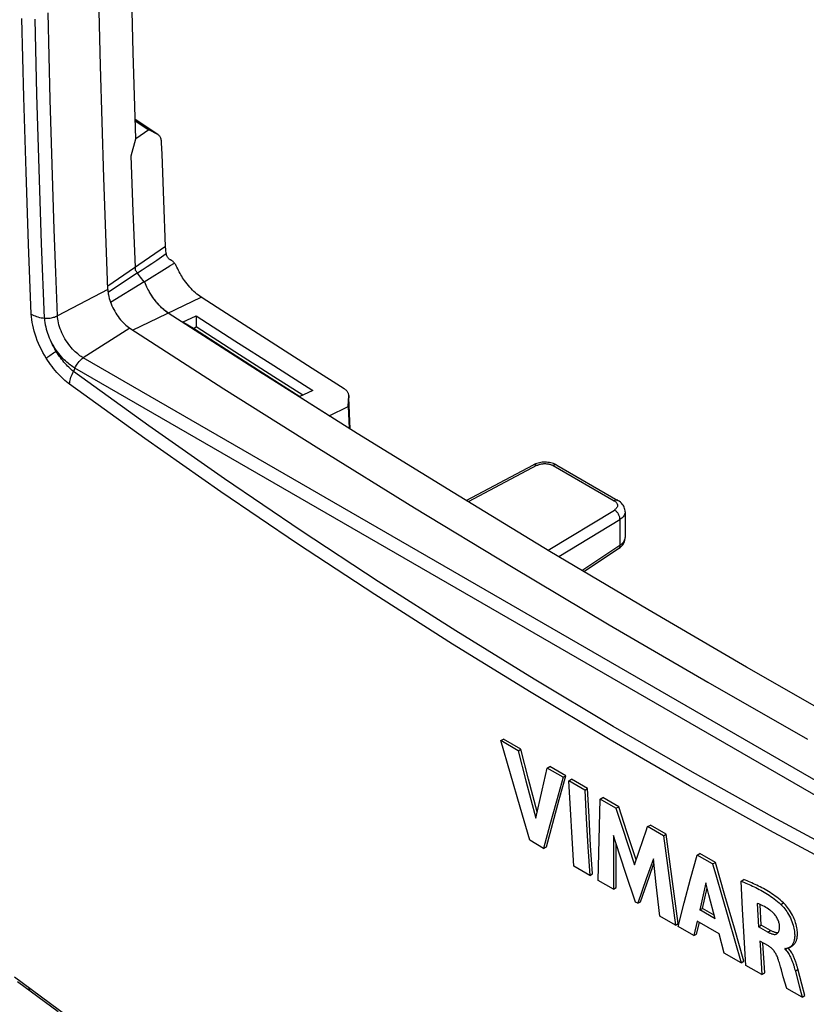
# Model space of a CAD drawing. Units: millimetres. Extents: x -33 to 37, y -49 to 53.
# Drawn here: x -17 to 3, y -26 to 0 of the extents above; entities that cross this region are included whole.
import ezdxf

# ---------------------------------------------------------------- set-up
doc = ezdxf.new("R2010")
doc.units = ezdxf.units.MM
doc.header["$LTSCALE"] = 16.335
doc.layers.get('0').update_dxf_attribs({"linetype": 'CONTINUOUS'})
for name, color, linetype in [('DRAFT', 7, 'CONTINUOUS'), ('RACCORDO', 7, 'CONTINUOUS'), ('SMUSSO', 7, 'CONTINUOUS'), ('SUPERFICI', 7, 'CONTINUOUS')]:
    doc.layers.add(name, color=color, linetype=linetype)

msp = doc.modelspace()

# ---------------------------------------------------------------- linework, layer by layer
at = {"color": 7, "linetype": 'CONTINUOUS'}
for p, q in [((-15.036, -1.382), (-15.105, 1.535)), ((-14.184, -1.043), (-14.24, 1.202)), ((-14.116, -3.281), (-14.184, -1.043)), ((-14.948, -4.289), (-15.036, -1.382)), ((-14.235, -3.721), (-14.116, -3.281)), ((-14.183, -5.164), (-14.235, -3.721)), ((-14.841, -7.185), (-14.948, -4.289)), ((-14.127, -6.605), (-14.183, -5.164)), ((-13.347, -6.069), (-14.844, -7.098)), ((-13.345, -6.098), (-13.347, -6.069)), ((-13.343, -6.128), (-13.345, -6.098)), ((-13.575, -6.424), (-13.45, -6.338)), ((-13.45, -6.338), (-13.326, -6.252)), ((-13.34, -6.159), (-13.343, -6.128)), ((-13.336, -6.189), (-13.34, -6.159)), ((-13.331, -6.221), (-13.336, -6.189)), ((-13.326, -6.252), (-13.331, -6.221)), ((-14.127, -6.619), (-14.127, -6.605)), ((-14.126, -6.632), (-14.127, -6.619)), ((-14.125, -6.646), (-14.126, -6.632)), ((-13.951, -6.672), (-13.825, -6.59)), ((-13.825, -6.59), (-13.7, -6.507)), ((-13.7, -6.507), (-13.575, -6.424)), ((-14.076, -6.753), (-14.835, -7.256)), ((-14.124, -6.659), (-14.125, -6.646)), ((-14.122, -6.673), (-14.124, -6.659)), ((-14.121, -6.687), (-14.122, -6.673)), ((-14.114, -6.698), (-14.121, -6.687)), ((-14.107, -6.708), (-14.114, -6.698)), ((-14.099, -6.719), (-14.107, -6.708)), ((-14.092, -6.73), (-14.099, -6.719)), ((-14.084, -6.741), (-14.092, -6.73)), ((-14.076, -6.753), (-14.084, -6.741)), ((-14.076, -6.753), (-13.951, -6.672)), ((-14.05, -6.789), (-14.076, -6.753)), ((-14.022, -6.826), (-14.05, -6.789)), ((-13.993, -6.864), (-14.022, -6.826)), ((-13.962, -6.902), (-13.993, -6.864)), ((-13.898, -6.979), (-14.77, -7.519)), ((-13.931, -6.94), (-13.962, -6.902)), ((-13.898, -6.979), (-13.931, -6.94)), ((-13.9, -6.983), (-13.887, -6.991)), ((-13.887, -6.991), (-13.898, -6.979)), ((-13.869, -7.037), (-13.887, -6.991)), ((-13.849, -7.081), (-13.869, -7.037)), ((-13.828, -7.125), (-13.849, -7.081)), ((-13.806, -7.169), (-13.828, -7.125)), ((-12.823, -6.992), (-12.855, -6.947)), ((-12.789, -7.035), (-12.823, -6.992)), ((-12.755, -7.077), (-12.789, -7.035)), ((-12.72, -7.118), (-12.755, -7.077)), ((-12.684, -7.158), (-12.72, -7.118)), ((-14.2, -8.233), (-12.42, -7.384)), ((-13.783, -7.212), (-13.806, -7.169)), ((-13.759, -7.254), (-13.783, -7.212)), ((-13.731, -7.3), (-13.759, -7.254)), ((-13.741, -7.284), (-13.759, -7.254)), ((-13.723, -7.313), (-13.741, -7.284)), ((-13.703, -7.344), (-13.731, -7.3)), ((-13.686, -7.37), (-13.705, -7.341)), ((-13.674, -7.387), (-13.703, -7.344)), ((-13.666, -7.398), (-13.686, -7.37)), ((-13.643, -7.429), (-13.674, -7.387)), ((-12.647, -7.196), (-12.684, -7.158)), ((-12.61, -7.233), (-12.647, -7.196)), ((-12.572, -7.267), (-12.61, -7.233)), ((-12.534, -7.3), (-12.572, -7.267)), ((-12.496, -7.33), (-12.534, -7.3)), ((-12.458, -7.358), (-12.496, -7.33)), ((-12.42, -7.384), (-12.458, -7.358)), ((-12.012, -7.649), (-12.42, -7.384)), ((-13.627, -7.452), (-13.647, -7.425)), ((-13.612, -7.47), (-13.643, -7.429)), ((-13.606, -7.478), (-13.627, -7.452)), ((-13.58, -7.51), (-13.612, -7.47)), ((-13.564, -7.53), (-13.585, -7.504)), ((-13.548, -7.548), (-13.58, -7.51)), ((-13.542, -7.555), (-13.564, -7.53)), ((-13.515, -7.585), (-13.548, -7.548)), ((-13.496, -7.604), (-13.519, -7.58)), ((-13.481, -7.619), (-13.515, -7.585)), ((-13.472, -7.629), (-13.496, -7.604)), ((-13.447, -7.653), (-13.481, -7.619)), ((-13.447, -7.653), (-13.472, -7.629)), ((-13.413, -7.684), (-13.447, -7.653)), ((-11.192, -8.178), (-12.012, -7.649)), ((-13.394, -7.701), (-13.421, -7.677)), ((-13.378, -7.714), (-13.413, -7.684)), ((-13.366, -7.724), (-13.394, -7.701)), ((-13.344, -7.741), (-13.378, -7.714)), ((-13.336, -7.747), (-13.366, -7.724)), ((-13.309, -7.767), (-13.344, -7.741)), ((-13.306, -7.769), (-13.336, -7.747)), ((-13.274, -7.791), (-13.309, -7.767)), ((-10.839, -9.358), (-13.274, -7.791)), ((-13.212, -7.831), (-13.274, -7.791)), ((-12.906, -8.03), (-12.552, -7.861)), ((-12.552, -7.861), (-12.552, -8.152)), ((-12.552, -7.861), (-11.548, -8.509)), ((-11.901, -8.678), (-12.906, -8.03)), ((-12.623, -8.193), (-12.876, -8.047)), ((-12.623, -8.193), (-12.552, -8.152)), ((-11.548, -8.8), (-12.552, -8.152)), ((-14.273, -8.186), (-11.837, -9.753)), ((-11.618, -8.841), (-12.623, -8.193)), ((-10.37, -8.705), (-11.192, -8.178)), ((-11.548, -8.509), (-10.539, -9.155)), ((-10.893, -9.323), (-11.901, -8.678)), ((-10.61, -9.487), (-11.618, -8.841)), ((-10.539, -9.446), (-11.548, -8.8)), ((-9.545, -9.231), (-10.37, -8.705)), ((-10.539, -9.155), (-9.526, -9.798)), ((-8.379, -10.91), (-10.893, -9.323)), ((-9.88, -9.966), (-10.817, -9.371)), ((-8.718, -9.755), (-9.545, -9.231)), ((-9.865, -9.96), (-10.61, -9.487)), ((-9.788, -9.923), (-10.539, -9.446)), ((-11.837, -9.753), (-9.377, -11.305)), ((-9.526, -9.798), (-9.88, -9.966)), ((-8.699, -9.767), (-8.718, -9.755)), ((-8.682, -9.78), (-8.699, -9.767)), ((-8.666, -9.794), (-8.682, -9.78)), ((-8.652, -9.808), (-8.666, -9.794)), ((-8.639, -9.822), (-8.652, -9.808)), ((-8.628, -9.836), (-8.639, -9.822)), ((-8.619, -9.851), (-8.628, -9.836)), ((-8.612, -9.866), (-8.619, -9.851)), ((-8.606, -9.881), (-8.612, -9.866)), ((-8.61, -10.216), (-8.6, -9.927)), ((-8.602, -9.896), (-8.606, -9.881)), ((-8.6, -9.911), (-8.602, -9.896)), ((-8.6, -9.917), (-8.6, -9.911)), ((-8.6, -9.927), (-8.6, -9.917)), ((-8.6, -9.927), (-8.596, -9.992)), ((-8.563, -10.793), (-8.596, -9.992)), ((-5.894, -12.447), (-8.379, -10.91)), ((-9.377, -11.305), (-6.892, -12.841)), ((-3.384, -13.969), (-5.894, -12.447)), ((-6.892, -12.841), (-4.382, -14.363)), ((-0.85, -15.476), (-3.384, -13.969)), ((-4.382, -14.363), (-1.848, -15.87)), ((1.708, -16.968), (-0.85, -15.476)), ((-1.848, -15.87), (0.71, -17.362)), ((4.291, -18.445), (1.708, -16.968)), ((0.71, -17.362), (3.293, -18.839)), ((-4.656, -18.875), (-4.586, -18.834)), ((-4.213, -19.137), (-4.656, -18.875)), ((-4.41, -19.737), (-4.656, -18.875)), ((-4.143, -19.096), (-4.586, -18.834)), ((-4.213, -19.137), (-4.143, -19.096)), ((-4.213, -19.137), (-4.011, -19.914)), ((-3.941, -19.873), (-4.143, -19.096)), ((-3.591, -20.162), (-3.456, -19.585)), ((-3.456, -19.585), (-3.385, -19.544)), ((-3.046, -19.825), (-3.456, -19.585)), ((-2.976, -19.784), (-3.385, -19.544)), ((-4.161, -20.596), (-4.41, -19.737)), ((-3.718, -20.716), (-3.941, -19.873)), ((-3.046, -19.825), (-3.217, -20.441)), ((-3.146, -20.4), (-2.976, -19.784)), ((-3.046, -19.825), (-2.976, -19.784)), ((-2.894, -19.914), (-2.823, -19.873)), ((-2.413, -20.114), (-2.823, -19.873)), ((-4.011, -19.914), (-3.755, -20.882)), ((-2.855, -20.654), (-2.894, -19.914)), ((-2.484, -20.155), (-2.894, -19.914)), ((-2.484, -20.155), (-2.413, -20.114)), ((-2.484, -20.155), (-2.444, -20.894)), ((-2.373, -20.853), (-2.413, -20.114)), ((-3.755, -20.882), (-3.591, -20.162)), ((-3.314, -21.014), (-3.146, -20.4)), ((-2.105, -21.092), (-2.085, -20.388)), ((-2.085, -20.388), (-2.014, -20.347)), ((-1.674, -20.627), (-2.085, -20.388)), ((-1.603, -20.586), (-2.014, -20.347)), ((-3.908, -21.453), (-4.161, -20.596)), ((-3.217, -20.441), (-3.384, -21.055)), ((-2.812, -21.391), (-2.855, -20.654)), ((-1.674, -20.627), (-1.603, -20.586)), ((-1.674, -20.627), (-1.516, -21.117)), ((-1.392, -21.239), (-1.603, -20.586)), ((-2.444, -20.894), (-2.401, -21.631)), ((-2.331, -21.59), (-2.373, -20.853)), ((-3.384, -21.055), (-3.548, -21.666)), ((-3.477, -21.625), (-3.314, -21.014)), ((-2.121, -21.795), (-2.105, -21.092)), ((-1.516, -21.117), (-1.198, -22.094)), ((-0.892, -21.213), (-0.853, -21.102)), ((-0.853, -21.102), (-0.782, -21.062)), ((-0.444, -21.338), (-0.853, -21.102)), ((-0.373, -21.298), (-0.782, -21.062)), ((-2.766, -22.126), (-2.812, -21.391)), ((-1.739, -21.334), (-1.741, -21.953)), ((-1.676, -21.526), (-1.739, -21.334)), ((-1.155, -21.968), (-1.392, -21.239)), ((-1.198, -22.094), (-0.969, -21.434)), ((-0.969, -21.434), (-0.892, -21.213)), ((-0.444, -21.338), (-0.373, -21.298)), ((-0.444, -21.338), (-0.342, -22.113)), ((-0.272, -22.072), (-0.373, -21.298)), ((-3.548, -21.666), (-3.908, -21.453)), ((-3.548, -21.666), (-3.477, -21.625)), ((-2.401, -21.631), (-2.355, -22.366)), ((-2.284, -22.325), (-2.331, -21.59)), ((-1.424, -22.293), (-1.676, -21.526)), ((-1.67, -21.912), (-1.669, -21.547)), ((-2.134, -22.496), (-2.121, -21.795)), ((-1.67, -22.684), (-1.67, -21.912)), ((-0.706, -21.938), (-0.888, -22.452)), ((-0.632, -22.6), (-0.706, -21.938)), ((0.261, -22.46), (0.43, -21.84)), ((0.43, -21.84), (0.5, -21.799)), ((0.831, -22.069), (0.43, -21.84)), ((0.902, -22.029), (0.5, -21.799)), ((-2.355, -22.366), (-2.766, -22.126)), ((-1.741, -21.953), (-1.741, -22.725)), ((-0.817, -22.411), (-0.693, -22.059)), ((-0.342, -22.113), (-0.238, -22.886)), ((-0.167, -22.845), (-0.272, -22.072)), ((0.831, -22.069), (0.902, -22.029)), ((0.831, -22.069), (0.912, -22.355)), ((1.146, -22.884), (0.902, -22.029)), ((-2.355, -22.366), (-2.284, -22.325)), ((-1.168, -23.057), (-1.424, -22.293)), ((-0.888, -22.452), (-1.11, -23.091)), ((-1.04, -23.05), (-0.817, -22.411)), ((0.912, -22.355), (1.239, -23.494)), ((-1.741, -22.725), (-2.134, -22.496)), ((-1.741, -22.725), (-1.67, -22.684)), ((-0.535, -23.424), (-0.632, -22.6)), ((0.097, -23.078), (0.261, -22.46)), ((0.637, -22.638), (0.496, -23.262)), ((0.567, -23.222), (0.687, -22.687)), ((0.655, -22.56), (0.637, -22.638)), ((0.734, -22.87), (0.655, -22.56)), ((1.567, -22.513), (1.638, -22.472)), ((1.567, -22.513), (1.609, -22.531)), ((1.606, -23.244), (1.567, -22.513)), ((1.609, -22.531), (1.652, -22.548)), ((1.68, -22.49), (1.638, -22.472)), ((1.652, -22.548), (1.694, -22.566)), ((1.722, -22.507), (1.68, -22.49)), ((1.694, -22.566), (1.736, -22.585)), ((1.764, -22.525), (1.722, -22.507)), ((1.736, -22.585), (1.778, -22.603)), ((1.807, -22.544), (1.764, -22.525)), ((1.778, -22.603), (1.821, -22.623)), ((1.849, -22.562), (1.807, -22.544)), ((1.821, -22.623), (1.863, -22.643)), ((1.891, -22.582), (1.849, -22.562)), ((1.863, -22.643), (1.906, -22.663)), ((1.934, -22.602), (1.891, -22.582)), ((1.906, -22.663), (1.948, -22.684)), ((1.976, -22.622), (1.934, -22.602)), ((1.948, -22.684), (1.991, -22.706)), ((2.019, -22.643), (1.976, -22.622)), ((1.991, -22.706), (2.034, -22.729)), ((2.061, -22.665), (2.019, -22.643)), ((2.104, -22.688), (2.061, -22.665)), ((2.148, -22.711), (2.104, -22.688)), ((2.191, -22.735), (2.148, -22.711)), ((-0.238, -22.886), (-0.13, -23.657)), ((-0.059, -23.616), (-0.167, -22.845)), ((0.893, -23.49), (0.734, -22.87)), ((1.393, -23.737), (1.146, -22.884)), ((2.034, -22.729), (2.077, -22.752)), ((2.077, -22.752), (2.121, -22.777)), ((2.121, -22.777), (2.164, -22.802)), ((2.164, -22.802), (2.208, -22.828)), ((2.235, -22.761), (2.191, -22.735)), ((2.208, -22.828), (2.251, -22.855)), ((2.278, -22.787), (2.235, -22.761)), ((2.251, -22.855), (2.295, -22.883)), ((2.322, -22.814), (2.278, -22.787)), ((2.295, -22.883), (2.339, -22.913)), ((2.366, -22.842), (2.322, -22.814)), ((2.339, -22.913), (2.383, -22.944)), ((2.41, -22.872), (2.366, -22.842)), ((2.383, -22.944), (2.427, -22.976)), ((2.454, -22.903), (2.41, -22.872)), ((2.498, -22.935), (2.454, -22.903)), ((2.541, -22.968), (2.498, -22.935)), ((-1.11, -23.091), (-1.168, -23.057)), ((-1.11, -23.091), (-1.04, -23.05)), ((-0.065, -23.694), (0.097, -23.078)), ((0.496, -23.262), (0.567, -23.222)), ((0.869, -23.394), (0.567, -23.222)), ((2.024, -23.107), (1.987, -23.093)), ((1.987, -23.093), (2.021, -23.701)), ((2.061, -23.123), (2.024, -23.107)), ((2.097, -23.139), (2.061, -23.123)), ((2.091, -23.66), (2.062, -23.123)), ((2.134, -23.157), (2.097, -23.139)), ((2.171, -23.177), (2.134, -23.157)), ((2.207, -23.197), (2.171, -23.177)), ((2.243, -23.219), (2.207, -23.197)), ((2.278, -23.241), (2.243, -23.219)), ((2.427, -22.976), (2.47, -23.009)), ((2.47, -23.009), (2.513, -23.044)), ((2.513, -23.044), (2.556, -23.081)), ((2.584, -23.003), (2.541, -22.968)), ((2.556, -23.081), (2.598, -23.119)), ((2.627, -23.04), (2.584, -23.003)), ((2.598, -23.119), (2.669, -23.078)), ((2.598, -23.119), (2.623, -23.144)), ((2.623, -23.144), (2.648, -23.171)), ((2.669, -23.078), (2.627, -23.04)), ((2.648, -23.171), (2.673, -23.2)), ((2.695, -23.104), (2.669, -23.078)), ((2.673, -23.2), (2.698, -23.231)), ((2.72, -23.132), (2.695, -23.104)), ((2.746, -23.162), (2.72, -23.132)), ((2.773, -23.195), (2.746, -23.162)), ((2.799, -23.231), (2.773, -23.195)), ((-0.13, -23.657), (-0.535, -23.424)), ((0.893, -23.49), (0.496, -23.262)), ((1.648, -23.972), (1.606, -23.244)), ((2.313, -23.265), (2.278, -23.241)), ((2.331, -23.278), (2.313, -23.265)), ((2.349, -23.292), (2.331, -23.278)), ((2.366, -23.307), (2.349, -23.292)), ((2.384, -23.323), (2.366, -23.307)), ((2.401, -23.34), (2.384, -23.323)), ((2.417, -23.357), (2.401, -23.34)), ((2.433, -23.376), (2.417, -23.357)), ((2.449, -23.395), (2.433, -23.376)), ((2.464, -23.415), (2.449, -23.395)), ((2.478, -23.436), (2.464, -23.415)), ((2.491, -23.458), (2.478, -23.436)), ((2.503, -23.479), (2.491, -23.458)), ((2.698, -23.231), (2.724, -23.265)), ((2.724, -23.265), (2.749, -23.302)), ((2.749, -23.302), (2.774, -23.341)), ((2.774, -23.341), (2.8, -23.382)), ((2.825, -23.269), (2.799, -23.231)), ((2.8, -23.382), (2.824, -23.425)), ((2.824, -23.425), (2.846, -23.471)), ((2.851, -23.31), (2.825, -23.269)), ((2.846, -23.471), (2.868, -23.518)), ((2.877, -23.354), (2.851, -23.31)), ((2.902, -23.399), (2.877, -23.354)), ((2.925, -23.447), (2.902, -23.399)), ((2.947, -23.497), (2.925, -23.447)), ((-0.13, -23.657), (-0.059, -23.616)), ((0.345, -23.929), (-0.065, -23.694)), ((0.432, -23.555), (0.345, -23.929)), ((0.416, -23.889), (0.486, -23.586)), ((0.997, -23.878), (0.432, -23.555)), ((1.239, -23.494), (1.572, -24.629)), ((2.021, -23.701), (2.091, -23.66)), ((2.259, -23.836), (2.021, -23.701)), ((2.33, -23.795), (2.091, -23.66)), ((2.515, -23.501), (2.503, -23.479)), ((2.525, -23.524), (2.515, -23.501)), ((2.534, -23.546), (2.525, -23.524)), ((2.542, -23.568), (2.534, -23.546)), ((2.549, -23.591), (2.542, -23.568)), ((2.555, -23.612), (2.549, -23.591)), ((2.559, -23.634), (2.555, -23.612)), ((2.562, -23.655), (2.559, -23.634)), ((2.565, -23.675), (2.562, -23.655)), ((2.563, -23.747), (2.565, -23.73)), ((2.565, -23.694), (2.565, -23.675)), ((2.565, -23.712), (2.565, -23.694)), ((2.565, -23.73), (2.565, -23.712)), ((2.868, -23.518), (2.887, -23.564)), ((2.887, -23.564), (2.904, -23.61)), ((2.904, -23.61), (2.918, -23.656)), ((2.918, -23.656), (2.929, -23.699)), ((2.929, -23.699), (2.938, -23.739)), ((2.966, -23.545), (2.947, -23.497)), ((2.982, -23.593), (2.966, -23.545)), ((2.995, -23.639), (2.982, -23.593)), ((3.006, -23.683), (2.995, -23.639)), ((3.014, -23.723), (3.006, -23.683)), ((3.02, -23.762), (3.014, -23.723)), ((0.345, -23.929), (0.416, -23.889)), ((1.133, -24.38), (0.997, -23.878)), ((1.643, -24.588), (1.393, -23.737)), ((1.694, -24.699), (1.648, -23.972)), ((2.259, -23.836), (2.33, -23.795)), ((2.259, -23.836), (2.276, -23.845)), ((2.276, -23.845), (2.293, -23.853)), ((2.293, -23.853), (2.31, -23.861)), ((2.31, -23.861), (2.327, -23.868)), ((2.327, -23.868), (2.343, -23.875)), ((2.347, -23.804), (2.33, -23.795)), ((2.343, -23.875), (2.359, -23.881)), ((2.364, -23.812), (2.347, -23.804)), ((2.359, -23.881), (2.376, -23.886)), ((2.38, -23.82), (2.364, -23.812)), ((2.376, -23.886), (2.392, -23.89)), ((2.397, -23.827), (2.38, -23.82)), ((2.392, -23.89), (2.407, -23.893)), ((2.413, -23.834), (2.397, -23.827)), ((2.407, -23.893), (2.423, -23.895)), ((2.43, -23.839), (2.413, -23.834)), ((2.423, -23.895), (2.438, -23.896)), ((2.446, -23.844), (2.43, -23.839)), ((2.438, -23.896), (2.453, -23.895)), ((2.462, -23.849), (2.446, -23.844)), ((2.453, -23.895), (2.467, -23.893)), ((2.477, -23.852), (2.462, -23.849)), ((2.467, -23.893), (2.48, -23.889)), ((2.493, -23.854), (2.477, -23.852)), ((2.48, -23.889), (2.492, -23.884)), ((2.492, -23.884), (2.495, -23.882)), ((2.508, -23.855), (2.493, -23.854)), ((2.495, -23.882), (2.503, -23.877)), ((2.503, -23.877), (2.513, -23.868)), ((2.522, -23.854), (2.508, -23.855)), ((2.513, -23.868), (2.522, -23.858)), ((2.522, -23.858), (2.53, -23.848)), ((2.526, -23.854), (2.522, -23.854)), ((2.53, -23.848), (2.538, -23.835)), ((2.538, -23.835), (2.544, -23.822)), ((2.544, -23.822), (2.549, -23.809)), ((2.549, -23.809), (2.554, -23.794)), ((2.554, -23.794), (2.558, -23.779)), ((2.558, -23.779), (2.561, -23.763)), ((2.561, -23.763), (2.563, -23.747)), ((2.938, -23.739), (2.945, -23.777)), ((2.945, -23.777), (2.95, -23.813)), ((2.95, -23.813), (2.954, -23.847)), ((2.954, -23.847), (2.956, -23.879)), ((2.956, -23.964), (2.954, -23.989)), ((2.956, -23.879), (2.957, -23.909)), ((2.957, -23.938), (2.956, -23.964)), ((2.957, -23.909), (2.957, -23.938)), ((3.017, -23.996), (3.021, -23.973)), ((3.024, -23.798), (3.02, -23.762)), ((3.021, -23.973), (3.025, -23.949)), ((3.027, -23.832), (3.024, -23.798)), ((3.025, -23.949), (3.027, -23.922)), ((3.028, -23.864), (3.027, -23.832)), ((3.027, -23.922), (3.028, -23.894)), ((3.028, -23.894), (3.028, -23.864)), ((2.279, -24.197), (2.056, -24.071)), ((2.056, -24.071), (2.061, -24.167)), ((2.061, -24.167), (2.109, -24.934)), ((2.132, -24.126), (2.132, -24.114)), ((2.18, -24.893), (2.132, -24.126)), ((2.297, -24.208), (2.279, -24.197)), ((2.314, -24.22), (2.297, -24.208)), ((2.331, -24.232), (2.314, -24.22)), ((2.348, -24.247), (2.331, -24.232)), ((2.811, -24.239), (2.802, -24.244)), ((2.819, -24.235), (2.811, -24.239)), ((2.823, -24.232), (2.819, -24.235)), ((2.823, -24.232), (2.894, -24.191)), ((2.828, -24.23), (2.823, -24.232)), ((2.837, -24.224), (2.828, -24.23)), ((2.846, -24.218), (2.837, -24.224)), ((2.855, -24.211), (2.846, -24.218)), ((2.863, -24.203), (2.855, -24.211)), ((2.872, -24.195), (2.863, -24.203)), ((2.88, -24.185), (2.872, -24.195)), ((2.888, -24.175), (2.88, -24.185)), ((2.896, -24.164), (2.888, -24.175)), ((2.894, -24.192), (2.899, -24.188)), ((2.904, -24.152), (2.896, -24.164)), ((2.899, -24.188), (2.909, -24.182)), ((2.911, -24.139), (2.904, -24.152)), ((2.909, -24.182), (2.918, -24.176)), ((2.919, -24.124), (2.911, -24.139)), ((2.918, -24.176), (2.927, -24.168)), ((2.925, -24.109), (2.919, -24.124)), ((2.931, -24.092), (2.925, -24.109)), ((2.927, -24.168), (2.937, -24.16)), ((2.937, -24.075), (2.931, -24.092)), ((2.942, -24.056), (2.937, -24.075)), ((2.937, -24.16), (2.946, -24.151)), ((2.947, -24.035), (2.942, -24.056)), ((2.946, -24.151), (2.954, -24.14)), ((2.951, -24.013), (2.947, -24.035)), ((2.954, -23.989), (2.951, -24.013)), ((2.954, -24.14), (2.963, -24.129)), ((2.963, -24.129), (2.971, -24.117)), ((2.971, -24.117), (2.979, -24.104)), ((2.979, -24.104), (2.987, -24.089)), ((2.987, -24.089), (2.994, -24.073)), ((2.994, -24.073), (3.001, -24.056)), ((3.001, -24.056), (3.007, -24.038)), ((3.007, -24.038), (3.012, -24.018)), ((3.012, -24.018), (3.017, -23.996)), ((1.572, -24.629), (1.133, -24.38)), ((2.365, -24.262), (2.348, -24.247)), ((2.382, -24.278), (2.365, -24.262)), ((2.397, -24.296), (2.382, -24.278)), ((2.413, -24.314), (2.397, -24.296)), ((2.427, -24.334), (2.413, -24.314)), ((2.441, -24.354), (2.427, -24.334)), ((2.454, -24.374), (2.441, -24.354)), ((2.466, -24.395), (2.454, -24.374)), ((2.478, -24.416), (2.466, -24.395)), ((2.489, -24.437), (2.478, -24.416)), ((2.499, -24.459), (2.489, -24.437)), ((2.508, -24.48), (2.499, -24.459)), ((2.517, -24.502), (2.508, -24.48)), ((2.712, -24.265), (2.703, -24.263)), ((2.703, -24.263), (2.704, -24.276)), ((2.704, -24.276), (2.719, -24.267)), ((2.704, -24.276), (2.725, -24.298)), ((2.721, -24.267), (2.712, -24.265)), ((2.73, -24.268), (2.721, -24.267)), ((2.725, -24.298), (2.744, -24.32)), ((2.738, -24.267), (2.73, -24.268)), ((2.746, -24.265), (2.738, -24.267)), ((2.744, -24.32), (2.762, -24.343)), ((2.754, -24.263), (2.746, -24.265)), ((2.761, -24.26), (2.754, -24.263)), ((2.769, -24.257), (2.761, -24.26)), ((2.762, -24.343), (2.779, -24.367)), ((2.785, -24.251), (2.769, -24.257)), ((2.779, -24.367), (2.795, -24.391)), ((2.794, -24.247), (2.785, -24.251)), ((2.796, -24.257), (2.789, -24.25)), ((2.802, -24.244), (2.794, -24.247)), ((2.795, -24.391), (2.81, -24.414)), ((2.816, -24.28), (2.796, -24.257)), ((2.81, -24.414), (2.823, -24.438)), ((2.834, -24.303), (2.816, -24.28)), ((2.823, -24.438), (2.835, -24.461)), ((2.851, -24.326), (2.834, -24.303)), ((2.835, -24.461), (2.847, -24.484)), ((2.847, -24.484), (2.857, -24.506)), ((2.866, -24.35), (2.851, -24.326)), ((2.88, -24.373), (2.866, -24.35)), ((2.894, -24.396), (2.88, -24.373)), ((2.906, -24.419), (2.894, -24.396)), ((2.917, -24.442), (2.906, -24.419)), ((2.928, -24.464), (2.917, -24.442)), ((2.938, -24.486), (2.928, -24.464)), ((2.947, -24.508), (2.938, -24.486)), ((1.572, -24.629), (1.643, -24.588)), ((2.109, -24.934), (1.694, -24.699)), ((2.524, -24.524), (2.517, -24.502)), ((2.536, -24.56), (2.524, -24.524)), ((2.548, -24.596), (2.536, -24.56)), ((2.559, -24.632), (2.548, -24.596)), ((2.57, -24.668), (2.559, -24.632)), ((2.591, -24.74), (2.57, -24.668)), ((2.612, -24.812), (2.591, -24.74)), ((2.857, -24.506), (2.867, -24.528)), ((2.867, -24.528), (2.877, -24.55)), ((2.877, -24.55), (2.885, -24.572)), ((2.885, -24.572), (2.894, -24.593)), ((2.894, -24.593), (2.901, -24.614)), ((2.901, -24.614), (2.909, -24.634)), ((2.909, -24.634), (2.916, -24.654)), ((2.916, -24.654), (2.922, -24.674)), ((2.922, -24.674), (2.929, -24.694)), ((2.929, -24.694), (2.934, -24.713)), ((2.934, -24.713), (2.94, -24.732)), ((2.94, -24.732), (2.946, -24.751)), ((2.946, -24.751), (2.956, -24.789)), ((2.956, -24.529), (2.947, -24.508)), ((2.964, -24.551), (2.956, -24.529)), ((2.972, -24.571), (2.964, -24.551)), ((2.979, -24.592), (2.972, -24.571)), ((2.986, -24.612), (2.979, -24.592)), ((2.993, -24.632), (2.986, -24.612)), ((2.999, -24.652), (2.993, -24.632)), ((3.005, -24.671), (2.999, -24.652)), ((3.011, -24.69), (3.005, -24.671)), ((3.016, -24.709), (3.011, -24.69)), ((3.027, -24.747), (3.016, -24.709)), ((3.037, -24.785), (3.027, -24.747)), ((2.109, -24.934), (2.18, -24.893)), ((2.662, -24.993), (2.612, -24.812)), ((2.749, -25.296), (2.662, -24.993)), ((2.956, -24.789), (2.966, -24.826)), ((2.966, -24.826), (3.074, -25.229)), ((2.971, -24.845), (3.042, -24.804)), ((3.144, -25.187), (3.037, -24.785)), ((3.074, -25.229), (3.152, -25.522)), ((3.223, -25.481), (3.144, -25.187)), ((3.152, -25.522), (2.749, -25.296)), ((3.152, -25.522), (3.223, -25.481))]:
    msp.add_line(p, q, dxfattribs=at)
at = {"layer": 'DRAFT', "color": 7, "linetype": 'CONTINUOUS'}
for p, q in [((-14.235, -3.721), (-14.116, -3.281)), ((-9.104, -10.455), (-9.88, -9.966))]:
    msp.add_line(p, q, dxfattribs=at)
at = {"layer": 'RACCORDO', "color": 7, "linetype": 'CONTINUOUS'}
for p, q in [((-17.017, -2.196), (-17.067, -0.161)), ((-16.678, -2.119), (-16.726, -0.175)), ((-16.365, -1.133), (-16.391, -0.012)), ((-16.335, -2.258), (-16.365, -1.133)), ((-16.96, -4.132), (-17.017, -2.196)), ((-16.622, -4.059), (-16.678, -2.119)), ((-16.303, -3.382), (-16.335, -2.258)), ((-13.548, -3.166), (-14.132, -2.775)), ((-13.548, -3.166), (-13.779, -3.046)), ((-13.535, -3.174), (-13.548, -3.166)), ((-13.534, -3.175), (-13.535, -3.174)), ((-13.52, -3.186), (-13.534, -3.175)), ((-13.508, -3.198), (-13.52, -3.186)), ((-13.496, -3.212), (-13.508, -3.198)), ((-13.486, -3.227), (-13.496, -3.212)), ((-13.477, -3.245), (-13.486, -3.227)), ((-13.469, -3.263), (-13.477, -3.245)), ((-13.462, -3.283), (-13.469, -3.263)), ((-13.457, -3.305), (-13.462, -3.283)), ((-13.452, -3.328), (-13.457, -3.305)), ((-16.268, -4.505), (-16.303, -3.382)), ((-13.449, -3.352), (-13.452, -3.328)), ((-13.448, -3.377), (-13.449, -3.352)), ((-13.437, -3.677), (-13.448, -3.377)), ((-13.394, -4.874), (-13.437, -3.677)), ((-16.557, -5.993), (-16.622, -4.059)), ((-16.896, -6.007), (-16.96, -4.132)), ((-16.231, -5.626), (-16.268, -4.505)), ((-13.347, -6.069), (-13.394, -4.874)), ((-16.19, -6.745), (-16.231, -5.626)), ((-16.827, -7.82), (-16.896, -6.007)), ((-16.483, -7.923), (-16.557, -5.993)), ((-13.324, -6.261), (-13.326, -6.252)), ((-13.318, -6.284), (-13.324, -6.261)), ((-13.311, -6.305), (-13.318, -6.284)), ((-13.303, -6.326), (-13.311, -6.305)), ((-13.292, -6.345), (-13.303, -6.326)), ((-13.28, -6.362), (-13.292, -6.345)), ((-13.267, -6.378), (-13.28, -6.362)), ((-13.253, -6.392), (-13.267, -6.378)), ((-13.238, -6.404), (-13.253, -6.392)), ((-13.232, -6.407), (-13.238, -6.404)), ((-13.222, -6.414), (-13.232, -6.407)), ((-13.232, -6.407), (-13.222, -6.414)), ((-13.227, -6.564), (-13.117, -6.496)), ((-13.189, -6.432), (-13.222, -6.414)), ((-13.178, -6.438), (-13.189, -6.432)), ((-13.177, -6.439), (-13.178, -6.438)), ((-13.164, -6.448), (-13.177, -6.439)), ((-13.152, -6.458), (-13.164, -6.448)), ((-13.14, -6.47), (-13.152, -6.458)), ((-13.129, -6.482), (-13.14, -6.47)), ((-13.117, -6.496), (-13.129, -6.482)), ((-13.106, -6.511), (-13.117, -6.496)), ((-13.094, -6.528), (-13.106, -6.511)), ((-13.083, -6.546), (-13.094, -6.528)), ((-13.072, -6.565), (-13.083, -6.546)), ((-13.061, -6.585), (-13.072, -6.565)), ((-13.051, -6.607), (-13.061, -6.585)), ((-13.032, -6.647), (-13.051, -6.607)), ((-16.146, -7.863), (-16.19, -6.745)), ((-13.012, -6.686), (-13.032, -6.647)), ((-12.992, -6.725), (-13.012, -6.686)), ((-12.971, -6.764), (-12.992, -6.725)), ((-12.949, -6.802), (-12.971, -6.764)), ((-12.926, -6.839), (-12.949, -6.802)), ((-12.903, -6.876), (-12.926, -6.839)), ((-12.879, -6.912), (-12.903, -6.876)), ((-12.855, -6.947), (-12.879, -6.912)), ((-14.841, -7.185), (-16.146, -7.863)), ((-16.827, -7.817), (-16.796, -7.835)), ((-16.822, -7.89), (-16.827, -7.82)), ((-16.814, -7.961), (-16.822, -7.89)), ((-16.796, -7.835), (-16.763, -7.852)), ((-16.763, -7.852), (-16.728, -7.868)), ((-16.728, -7.868), (-16.691, -7.882)), ((-16.691, -7.882), (-16.652, -7.894)), ((-16.652, -7.894), (-16.611, -7.904)), ((-16.611, -7.904), (-16.57, -7.912)), ((-16.304, -7.916), (-16.275, -7.91)), ((-16.275, -7.91), (-16.247, -7.903)), ((-16.247, -7.903), (-16.22, -7.895)), ((-16.22, -7.895), (-16.194, -7.885)), ((-16.194, -7.885), (-16.169, -7.875)), ((-16.169, -7.875), (-16.146, -7.863)), ((-16.143, -7.906), (-16.146, -7.863)), ((-16.138, -7.952), (-16.143, -7.906)), ((-16.803, -8.034), (-16.814, -7.961)), ((-16.788, -8.11), (-16.803, -8.034)), ((-16.77, -8.186), (-16.788, -8.11)), ((-16.57, -7.912), (-16.527, -7.919)), ((-16.527, -7.919), (-16.483, -7.923)), ((-16.483, -7.923), (-16.48, -7.982)), ((-16.483, -7.923), (-16.453, -7.925)), ((-16.48, -7.982), (-16.473, -8.04)), ((-16.473, -8.04), (-16.463, -8.097)), ((-16.463, -8.097), (-16.451, -8.153)), ((-16.453, -7.925), (-16.423, -7.926)), ((-16.451, -8.153), (-16.437, -8.207)), ((-16.423, -7.926), (-16.393, -7.926)), ((-16.393, -7.926), (-16.363, -7.924)), ((-16.363, -7.924), (-16.333, -7.921)), ((-16.333, -7.921), (-16.304, -7.916)), ((-16.131, -7.998), (-16.138, -7.952)), ((-16.121, -8.047), (-16.131, -7.998)), ((-16.108, -8.096), (-16.121, -8.047)), ((-16.093, -8.147), (-16.108, -8.096)), ((-16.075, -8.199), (-16.093, -8.147)), ((-16.749, -8.264), (-16.77, -8.186)), ((-16.725, -8.342), (-16.749, -8.264)), ((-16.698, -8.421), (-16.725, -8.342)), ((-16.437, -8.207), (-16.421, -8.259)), ((-16.421, -8.259), (-16.404, -8.311)), ((-16.404, -8.311), (-16.386, -8.36)), ((-16.386, -8.36), (-16.367, -8.408)), ((-16.366, -8.41), (-16.367, -8.408)), ((-16.365, -8.412), (-16.366, -8.41)), ((-16.364, -8.415), (-16.365, -8.412)), ((-16.363, -8.417), (-16.364, -8.415)), ((-16.362, -8.419), (-16.363, -8.417)), ((-16.361, -8.422), (-16.362, -8.419)), ((-16.055, -8.252), (-16.075, -8.199)), ((-16.033, -8.304), (-16.055, -8.252)), ((-16.008, -8.356), (-16.033, -8.304)), ((-15.981, -8.408), (-16.008, -8.356)), ((-15.952, -8.459), (-15.981, -8.408)), ((-14.273, -8.186), (-15.477, -8.955)), ((-16.669, -8.5), (-16.698, -8.421)), ((-16.636, -8.579), (-16.669, -8.5)), ((-16.601, -8.657), (-16.636, -8.579)), ((-16.563, -8.735), (-16.601, -8.657)), ((-16.36, -8.425), (-16.361, -8.422)), ((-16.359, -8.428), (-16.36, -8.425)), ((-16.357, -8.431), (-16.359, -8.428)), ((-16.356, -8.433), (-16.357, -8.431)), ((-16.355, -8.436), (-16.356, -8.433)), ((-16.354, -8.439), (-16.355, -8.436)), ((-16.329, -8.493), (-16.354, -8.439)), ((-16.329, -8.497), (-16.354, -8.439)), ((-16.302, -8.546), (-16.329, -8.493)), ((-16.303, -8.555), (-16.329, -8.497)), ((-16.275, -8.613), (-16.303, -8.555)), ((-16.274, -8.599), (-16.302, -8.546)), ((-16.245, -8.67), (-16.275, -8.613)), ((-16.243, -8.651), (-16.274, -8.599)), ((-16.214, -8.726), (-16.245, -8.67)), ((-16.212, -8.702), (-16.243, -8.651)), ((-15.921, -8.509), (-15.952, -8.459)), ((-15.889, -8.557), (-15.921, -8.509)), ((-15.856, -8.603), (-15.889, -8.557)), ((-15.822, -8.647), (-15.856, -8.603)), ((-15.788, -8.689), (-15.822, -8.647)), ((-16.524, -8.811), (-16.563, -8.735)), ((-16.482, -8.886), (-16.524, -8.811)), ((-16.437, -8.96), (-16.482, -8.886)), ((-16.417, -8.944), (-16.395, -8.928)), ((-16.395, -8.928), (-16.37, -8.91)), ((-16.37, -8.91), (-16.343, -8.89)), ((-16.343, -8.89), (-16.314, -8.87)), ((-16.314, -8.87), (-16.284, -8.849)), ((-16.284, -8.849), (-16.251, -8.827)), ((-16.251, -8.827), (-16.217, -8.804)), ((-16.217, -8.804), (-16.182, -8.781)), ((-16.182, -8.781), (-16.214, -8.726)), ((-16.179, -8.751), (-16.212, -8.702)), ((-16.155, -8.823), (-16.182, -8.781)), ((-16.145, -8.798), (-16.179, -8.751)), ((-16.128, -8.865), (-16.155, -8.823)), ((-16.111, -8.843), (-16.145, -8.798)), ((-16.1, -8.906), (-16.128, -8.865)), ((-16.076, -8.887), (-16.111, -8.843)), ((-16.071, -8.947), (-16.1, -8.906)), ((-16.041, -8.927), (-16.076, -8.887)), ((-16.006, -8.966), (-16.041, -8.927)), ((-15.753, -8.727), (-15.788, -8.689)), ((-15.72, -8.763), (-15.753, -8.727)), ((-15.686, -8.796), (-15.72, -8.763)), ((-15.654, -8.826), (-15.686, -8.796)), ((-15.623, -8.852), (-15.654, -8.826)), ((-15.592, -8.876), (-15.623, -8.852)), ((-15.563, -8.899), (-15.592, -8.876)), ((-15.534, -8.919), (-15.563, -8.899)), ((-15.505, -8.938), (-15.534, -8.919)), ((-16.437, -8.96), (-16.417, -8.944)), ((-16.402, -9.016), (-16.437, -8.96)), ((-16.365, -9.07), (-16.402, -9.016)), ((-16.327, -9.124), (-16.365, -9.07)), ((-16.288, -9.178), (-16.327, -9.124)), ((-16.247, -9.23), (-16.288, -9.178)), ((-16.041, -8.987), (-16.071, -8.947)), ((-16.01, -9.026), (-16.041, -8.987)), ((-15.979, -9.063), (-16.01, -9.026)), ((-15.971, -9.001), (-16.006, -8.966)), ((-15.948, -9.099), (-15.979, -9.063)), ((-15.938, -9.034), (-15.971, -9.001)), ((-15.916, -9.134), (-15.948, -9.099)), ((-15.905, -9.064), (-15.938, -9.034)), ((-15.885, -9.167), (-15.916, -9.134)), ((-15.872, -9.092), (-15.905, -9.064)), ((-15.853, -9.198), (-15.885, -9.167)), ((-15.841, -9.118), (-15.872, -9.092)), ((-15.811, -9.141), (-15.841, -9.118)), ((-15.781, -9.163), (-15.811, -9.141)), ((-15.752, -9.183), (-15.781, -9.163)), ((-15.722, -9.202), (-15.752, -9.183)), ((-15.694, -9.219), (-15.676, -9.183)), ((-15.676, -9.183), (-15.657, -9.147)), ((-15.657, -9.147), (-15.635, -9.113)), ((-15.635, -9.113), (-15.612, -9.081)), ((-15.612, -9.081), (-15.587, -9.051)), ((-15.587, -9.051), (-15.56, -9.023)), ((-15.56, -9.023), (-15.533, -8.997)), ((-15.533, -8.997), (-15.505, -8.974)), ((-15.477, -8.955), (-15.505, -8.938)), ((-15.505, -8.974), (-15.477, -8.955)), ((15.353, -26.755), (-15.477, -8.955)), ((-16.206, -9.281), (-16.247, -9.23)), ((-16.164, -9.33), (-16.206, -9.281)), ((-16.121, -9.377), (-16.164, -9.33)), ((-16.079, -9.422), (-16.121, -9.377)), ((-16.036, -9.464), (-16.079, -9.422)), ((-15.822, -9.228), (-15.853, -9.198)), ((-15.792, -9.255), (-15.822, -9.228)), ((-15.799, -9.457), (-15.785, -9.419)), ((-15.762, -9.281), (-15.792, -9.255)), ((-15.785, -9.419), (-15.77, -9.381)), ((-15.77, -9.381), (-15.752, -9.342)), ((-15.732, -9.304), (-15.762, -9.281)), ((-15.752, -9.342), (-15.732, -9.304)), ((-15.694, -9.219), (-15.732, -9.304)), ((-13.783, -10.712), (-15.732, -9.304)), ((-15.694, -9.219), (-15.722, -9.202)), ((15.136, -27.019), (-15.694, -9.219)), ((-15.994, -9.504), (-16.036, -9.464)), ((-15.952, -9.542), (-15.994, -9.504)), ((-15.911, -9.576), (-15.952, -9.542)), ((-15.871, -9.609), (-15.911, -9.576)), ((-15.832, -9.638), (-15.871, -9.609)), ((-15.832, -9.638), (-15.83, -9.604)), ((-13.879, -11.047), (-15.832, -9.638)), ((-15.83, -9.604), (-15.826, -9.569)), ((-15.826, -9.569), (-15.819, -9.532)), ((-15.819, -9.532), (-15.81, -9.495)), ((-15.81, -9.495), (-15.799, -9.457)), ((-11.817, -12.088), (-13.783, -10.712)), ((-11.911, -12.426), (-13.879, -11.047)), ((-5.56, -12.65), (-3.814, -11.727)), ((-3.791, -11.716), (-3.814, -11.727)), ((-3.811, -11.725), (-3.8, -11.721)), ((-3.8, -11.721), (-3.788, -11.719)), ((-3.759, -11.702), (-3.791, -11.716)), ((-3.788, -11.719), (-3.775, -11.719)), ((-3.775, -11.719), (-3.761, -11.721)), ((-3.761, -11.721), (-3.748, -11.726)), ((-3.726, -11.69), (-3.759, -11.702)), ((-3.748, -11.726), (-3.733, -11.732)), ((-3.733, -11.732), (-3.719, -11.739)), ((-3.692, -11.68), (-3.726, -11.69)), ((-3.719, -11.739), (-3.703, -11.731)), ((-3.703, -11.731), (-3.685, -11.724)), ((-3.656, -11.672), (-3.692, -11.68)), ((-3.685, -11.724), (-3.667, -11.717)), ((-3.667, -11.717), (-3.647, -11.711)), ((-3.62, -11.666), (-3.656, -11.672)), ((-3.647, -11.711), (-3.627, -11.706)), ((-3.627, -11.706), (-3.607, -11.702)), ((-3.584, -11.661), (-3.62, -11.666)), ((-3.607, -11.702), (-3.586, -11.699)), ((-3.586, -11.699), (-3.564, -11.697)), ((-3.547, -11.659), (-3.584, -11.661)), ((-3.564, -11.697), (-3.542, -11.695)), ((-3.51, -11.658), (-3.547, -11.659)), ((-3.542, -11.695), (-3.52, -11.694)), ((-3.52, -11.694), (-3.498, -11.695)), ((-3.473, -11.66), (-3.51, -11.658)), ((-3.498, -11.695), (-3.477, -11.696)), ((-3.477, -11.696), (-3.455, -11.698)), ((-3.436, -11.663), (-3.473, -11.66)), ((-3.455, -11.698), (-3.434, -11.701)), ((-3.399, -11.668), (-3.436, -11.663)), ((-3.434, -11.701), (-3.413, -11.705)), ((-3.413, -11.705), (-3.392, -11.71)), ((-3.364, -11.675), (-3.399, -11.668)), ((-3.392, -11.71), (-3.373, -11.716)), ((-3.373, -11.716), (-3.354, -11.722)), ((-3.329, -11.684), (-3.364, -11.675)), ((-3.354, -11.722), (-3.336, -11.729)), ((-3.336, -11.729), (-3.319, -11.737)), ((-3.295, -11.695), (-3.329, -11.684)), ((-3.319, -11.737), (-3.302, -11.746)), ((-3.288, -11.738), (-3.302, -11.746)), ((-3.262, -11.708), (-3.295, -11.695)), ((-3.273, -11.733), (-3.288, -11.738)), ((-3.259, -11.729), (-3.273, -11.733)), ((-3.23, -11.722), (-3.262, -11.708)), ((-3.245, -11.727), (-3.259, -11.729)), ((-3.232, -11.728), (-3.245, -11.727)), ((-3.22, -11.73), (-3.232, -11.728)), ((-3.204, -11.737), (-3.23, -11.722)), ((-3.209, -11.734), (-3.22, -11.73)), ((-3.204, -11.737), (-3.209, -11.734)), ((-3.204, -11.737), (-1.624, -12.649)), ((-3.302, -11.746), (-1.723, -12.658)), ((-9.836, -13.433), (-11.817, -12.088)), ((-9.926, -13.773), (-11.911, -12.426)), ((-1.708, -12.651), (-1.723, -12.658)), ((-1.723, -12.658), (-1.708, -12.667)), ((-1.693, -12.645), (-1.708, -12.651)), ((-1.708, -12.667), (-1.694, -12.677)), ((-1.694, -12.677), (-1.682, -12.687)), ((-1.679, -12.641), (-1.693, -12.645)), ((-1.682, -12.687), (-1.67, -12.698)), ((-1.665, -12.64), (-1.679, -12.641)), ((-1.67, -12.698), (-1.661, -12.71)), ((-1.652, -12.64), (-1.665, -12.64)), ((-1.661, -12.71), (-1.653, -12.721)), ((-1.653, -12.721), (-1.646, -12.733)), ((-1.64, -12.642), (-1.652, -12.64)), ((-1.646, -12.733), (-1.641, -12.746)), ((-1.641, -12.746), (-1.637, -12.758)), ((-1.629, -12.646), (-1.64, -12.642)), ((-1.637, -12.758), (-1.635, -12.771)), ((-1.624, -12.649), (-1.629, -12.646)), ((-1.589, -12.671), (-1.624, -12.649)), ((-1.56, -12.693), (-1.589, -12.671)), ((-1.535, -12.716), (-1.56, -12.693)), ((-1.512, -12.742), (-1.535, -12.716)), ((-1.491, -12.768), (-1.512, -12.742)), ((-1.701, -12.887), (-1.715, -12.897)), ((-1.7, -12.906), (-1.715, -12.897)), ((-1.688, -12.877), (-1.701, -12.887)), ((-1.685, -12.916), (-1.7, -12.906)), ((-1.676, -12.867), (-1.688, -12.877)), ((-1.67, -12.929), (-1.685, -12.916)), ((-1.666, -12.856), (-1.676, -12.867)), ((-1.656, -12.943), (-1.67, -12.929)), ((-1.657, -12.844), (-1.666, -12.856)), ((-1.649, -12.832), (-1.657, -12.844)), ((-1.642, -12.958), (-1.656, -12.943)), ((-1.643, -12.82), (-1.649, -12.832)), ((-1.639, -12.808), (-1.643, -12.82)), ((-1.63, -12.974), (-1.642, -12.958)), ((-1.636, -12.796), (-1.639, -12.808)), ((-1.635, -12.783), (-1.636, -12.796)), ((-1.635, -12.771), (-1.635, -12.783)), ((-1.618, -12.991), (-1.63, -12.974)), ((-1.607, -13.009), (-1.618, -12.991)), ((-1.598, -13.028), (-1.607, -13.009)), ((-1.474, -12.796), (-1.491, -12.768)), ((-1.46, -12.826), (-1.474, -12.796)), ((-1.449, -12.856), (-1.46, -12.826)), ((-1.45, -13.012), (-1.46, -13.032)), ((-1.443, -12.991), (-1.45, -13.012)), ((-1.442, -12.886), (-1.449, -12.856)), ((-1.438, -12.97), (-1.443, -12.991)), ((-1.437, -12.917), (-1.442, -12.886)), ((-1.436, -12.949), (-1.438, -12.97)), ((-1.436, -12.944), (-1.437, -12.917)), ((-1.436, -12.944), (-1.436, -13.607)), ((-1.436, -12.944), (-1.436, -12.949)), ((-1.589, -13.047), (-1.598, -13.028)), ((-1.582, -13.066), (-1.589, -13.047)), ((-1.577, -13.085), (-1.582, -13.066)), ((-1.573, -13.103), (-1.577, -13.085)), ((-1.571, -13.122), (-1.573, -13.103)), ((-1.57, -13.139), (-1.571, -13.122)), ((-1.546, -13.123), (-1.57, -13.139)), ((-1.57, -13.139), (-1.57, -13.81)), ((-1.524, -13.107), (-1.546, -13.123)), ((-1.505, -13.089), (-1.524, -13.107)), ((-1.487, -13.071), (-1.505, -13.089)), ((-1.473, -13.052), (-1.487, -13.071)), ((-1.46, -13.032), (-1.473, -13.052)), ((-7.837, -14.748), (-9.836, -13.433)), ((-7.925, -15.09), (-9.926, -13.773)), ((-1.546, -13.793), (-1.524, -13.776)), ((-1.524, -13.776), (-1.505, -13.757)), ((-1.505, -13.757), (-1.487, -13.738)), ((-1.499, -13.796), (-1.482, -13.771)), ((-1.487, -13.738), (-1.473, -13.718)), ((-1.482, -13.771), (-1.468, -13.745)), ((-1.473, -13.718), (-1.46, -13.698)), ((-1.468, -13.745), (-1.456, -13.718)), ((-1.46, -13.698), (-1.45, -13.677)), ((-1.456, -13.718), (-1.447, -13.691)), ((-1.45, -13.677), (-1.443, -13.656)), ((-1.447, -13.691), (-1.441, -13.663)), ((-1.443, -13.656), (-1.438, -13.634)), ((-1.441, -13.663), (-1.437, -13.635)), ((-1.438, -13.634), (-1.436, -13.613)), ((-1.437, -13.635), (-1.436, -13.607)), ((-1.436, -13.613), (-1.436, -13.607)), ((-2.556, -14.461), (-1.57, -13.81)), ((-2.505, -14.492), (-1.606, -13.898)), ((-1.606, -13.898), (-1.592, -13.888)), ((-1.595, -13.889), (-1.605, -13.897)), ((-1.587, -13.879), (-1.595, -13.889)), ((-1.592, -13.888), (-1.565, -13.867)), ((-1.581, -13.868), (-1.587, -13.879)), ((-1.576, -13.855), (-1.581, -13.868)), ((-1.572, -13.841), (-1.576, -13.855)), ((-1.571, -13.826), (-1.572, -13.841)), ((-1.57, -13.81), (-1.571, -13.826)), ((-1.57, -13.81), (-1.546, -13.793)), ((-1.565, -13.867), (-1.54, -13.845)), ((-1.54, -13.845), (-1.518, -13.821)), ((-1.518, -13.821), (-1.499, -13.796)), ((-5.823, -16.032), (-7.837, -14.748)), ((-5.907, -16.376), (-7.925, -15.09)), ((-3.794, -17.285), (-5.823, -16.032)), ((-3.875, -17.631), (-5.907, -16.376)), ((-1.749, -18.506), (-3.794, -17.285)), ((-1.827, -18.853), (-3.875, -17.631)), ((0.31, -19.695), (-1.749, -18.506)), ((0.235, -20.044), (-1.827, -18.853)), ((2.383, -20.851), (0.31, -19.695)), ((2.312, -21.203), (0.235, -20.044)), ((4.47, -21.976), (2.383, -20.851)), ((4.402, -22.329), (2.312, -21.203)), ((-17.264, -24.998), (-15.659, -26.181)), ((-17.184, -25.114), (-16.127, -25.894)), ((-16.889, -25.276), (-16.886, -25.298)), ((-16.886, -25.298), (-16.88, -25.318)), ((-16.88, -25.318), (-16.871, -25.336)), ((-16.871, -25.336), (-16.861, -25.351)), ((-16.861, -25.351), (-16.846, -25.364))]:
    msp.add_line(p, q, dxfattribs=at)
at = {"layer": 'SMUSSO', "color": 7, "linetype": 'CONTINUOUS'}
for p, q in [((-14.13, -2.81), (-13.779, -3.046)), ((-13.779, -3.046), (-14.116, -3.278)), ((-13.898, -6.979), (-13.231, -6.566)), ((-13.227, -6.564), (-13.231, -6.566)), ((-9.104, -10.455), (-8.61, -10.216)), ((-8.61, -10.216), (-8.587, -10.779)), ((-3.719, -11.739), (-5.504, -12.683)), ((-3.431, -13.941), (-1.715, -12.897)), ((-3.156, -14.105), (-1.57, -13.139))]:
    msp.add_line(p, q, dxfattribs=at)
at = {"layer": 'SUPERFICI', "color": 7, "linetype": 'CONTINUOUS'}
for p, q in [((-14.841, -7.185), (-14.84, -7.206)), ((-14.84, -7.206), (-14.838, -7.228)), ((-14.838, -7.228), (-14.836, -7.25)), ((-14.836, -7.25), (-14.833, -7.273)), ((-14.833, -7.273), (-14.829, -7.296)), ((-14.829, -7.296), (-14.825, -7.319)), ((-14.825, -7.319), (-14.816, -7.365)), ((-14.816, -7.365), (-14.804, -7.413)), ((-14.804, -7.413), (-14.79, -7.461)), ((-14.79, -7.461), (-14.773, -7.509)), ((-14.773, -7.509), (-14.755, -7.557)), ((-14.755, -7.557), (-14.735, -7.605)), ((-14.735, -7.605), (-14.713, -7.653)), ((-14.713, -7.653), (-14.689, -7.701)), ((-14.689, -7.701), (-14.664, -7.747)), ((-14.664, -7.747), (-14.637, -7.793)), ((-14.637, -7.793), (-14.608, -7.838)), ((-14.608, -7.838), (-14.578, -7.881)), ((-14.578, -7.881), (-14.547, -7.923)), ((-14.547, -7.923), (-14.515, -7.964)), ((-14.515, -7.964), (-14.482, -8.002)), ((-14.482, -8.002), (-14.448, -8.039)), ((-14.448, -8.039), (-14.414, -8.073)), ((-14.414, -8.073), (-14.379, -8.105)), ((-14.379, -8.105), (-14.344, -8.135)), ((-14.344, -8.135), (-14.308, -8.162)), ((-14.308, -8.162), (-14.273, -8.186))]:
    msp.add_line(p, q, dxfattribs=at)

doc.saveas('drawing.dxf')
